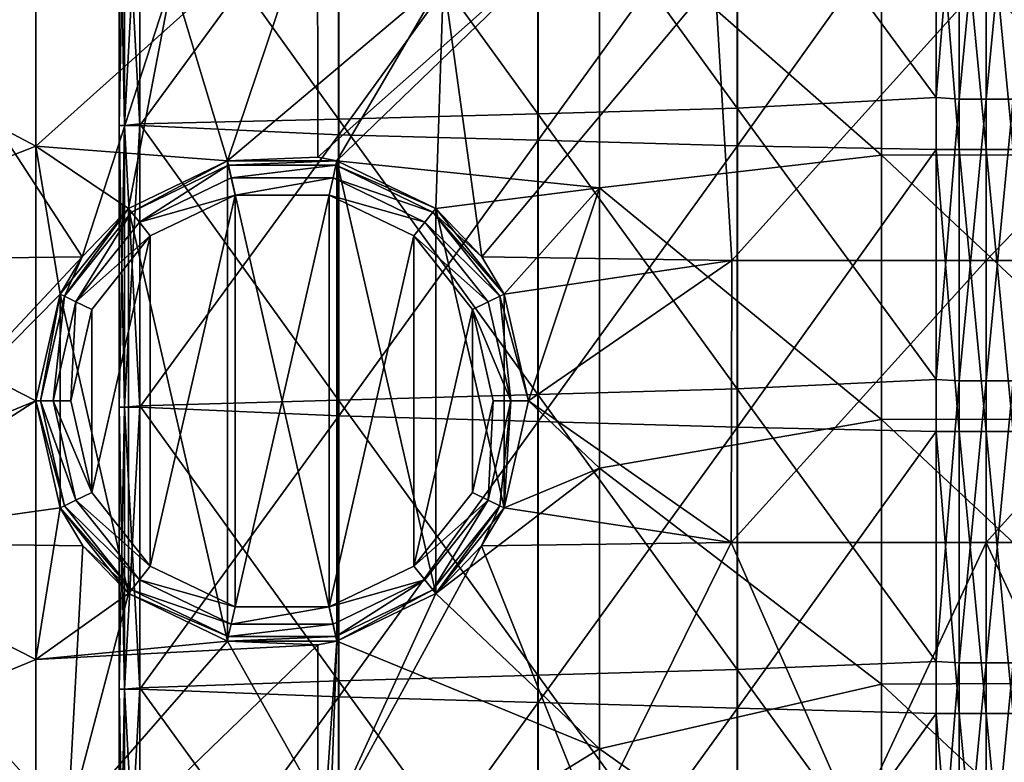
# Model space of a CAD drawing. Units: millimetres. Extents: x -23 to 23, y -407 to 407.
# Drawn here: x -14 to 0, y -354 to -344 of the extents above; entities that cross this region are included whole.
import ezdxf

# ---------------------------------------------------------------- set-up
doc = ezdxf.new("R2010")
doc.units = ezdxf.units.MM
doc.header["$LTSCALE"] = 8.749007
for name, color, linetype in [('10', 7, 'CONTINUOUS'), ('101', 7, 'CONTINUOUS'), ('102', 7, 'CONTINUOUS'), ('103', 7, 'CONTINUOUS'), ('104', 7, 'CONTINUOUS'), ('105', 7, 'CONTINUOUS'), ('11', 7, 'CONTINUOUS'), ('45', 7, 'CONTINUOUS'), ('46', 7, 'CONTINUOUS'), ('47', 7, 'CONTINUOUS'), ('48', 7, 'CONTINUOUS'), ('5', 7, 'CONTINUOUS'), ('6', 7, 'CONTINUOUS')]:
    doc.layers.add(name, color=color, linetype=linetype)

msp = doc.modelspace()

# ---------------------------------------------------------------- linework, layer by layer
at = {"layer": '10', "linetype": 'Continuous'}
for points in [[(-13.5, -349), (-13.153, -350.518), (-13.5, -349, -0.5), (-13.5, -349)], [(-13.5, -349, -0.5), (-13.153, -350.518), (-13.153, -350.518, -0.5), (-13.5, -349, -0.5)], [(-6.847, -350.518), (-6.5, -349), (-6.847, -350.518, -0.5), (-6.847, -350.518)], [(-6.847, -350.518, -0.5), (-6.5, -349), (-6.5, -349, -0.5), (-6.847, -350.518, -0.5)], [(-13.153, -350.518), (-12.182, -351.736), (-13.153, -350.518, -0.5), (-13.153, -350.518)], [(-13.153, -350.518, -0.5), (-12.182, -351.736), (-12.182, -351.736, -0.5), (-13.153, -350.518, -0.5)], [(-7.818, -351.736), (-6.847, -350.518), (-7.818, -351.736, -0.5), (-7.818, -351.736)], [(-7.818, -351.736, -0.5), (-6.847, -350.518), (-6.847, -350.518, -0.5), (-7.818, -351.736, -0.5)], [(-12.182, -351.736), (-10.778, -352.412), (-12.182, -351.736, -0.5), (-12.182, -351.736)], [(-12.182, -351.736, -0.5), (-10.778, -352.412), (-10.778, -352.412, -0.5), (-12.182, -351.736, -0.5)], [(-9.222, -352.412), (-7.818, -351.736), (-9.222, -352.412, -0.5), (-9.222, -352.412)], [(-9.222, -352.412, -0.5), (-7.818, -351.736), (-7.818, -351.736, -0.5), (-9.222, -352.412, -0.5)], [(-10.778, -352.412), (-9.492, -352.463), (-10.778, -352.412, -0.5), (-10.778, -352.412)], [(-9.492, -352.463), (-9.222, -352.412), (-10.778, -352.412, -0.5), (-9.492, -352.463)], [(-10.778, -352.412, -0.5), (-9.222, -352.412), (-9.222, -352.412, -0.5), (-10.778, -352.412, -0.5)]]:
    msp.add_3dface(points, dxfattribs=at)
at = {"layer": '101', "linetype": 'Continuous'}
for points in [[(-0.383, -340.708, -72.966), (-0.707, -344.692, -72.749), (-0.707, -340.688, -72.749), (-0.383, -340.708, -72.966)], [(-0.383, -344.712, -72.966), (-0.707, -344.692, -72.749), (-0.383, -340.708, -72.966), (-0.383, -344.712, -72.966)], [(0, -344.712, -73.042), (-0.383, -344.712, -72.966), (0, -340.708, -73.042), (0, -344.712, -73.042)], [(0, -340.708, -73.042), (-0.383, -344.712, -72.966), (-0.383, -340.708, -72.966), (0, -340.708, -73.042)], [(0.383, -344.712, -72.966), (0, -344.712, -73.042), (0.383, -340.708, -72.966), (0.383, -344.712, -72.966)], [(0.383, -340.708, -72.966), (0, -344.712, -73.042), (0, -340.708, -73.042), (0.383, -340.708, -72.966)], [(-0.383, -344.712, -72.966), (-0.707, -348.696, -72.749), (-0.707, -344.692, -72.749), (-0.383, -344.712, -72.966)], [(-0.383, -348.716, -72.966), (-0.707, -348.696, -72.749), (-0.383, -344.712, -72.966), (-0.383, -348.716, -72.966)], [(0, -348.716, -73.042), (-0.383, -348.716, -72.966), (0, -344.712, -73.042), (0, -348.716, -73.042)], [(0, -344.712, -73.042), (-0.383, -348.716, -72.966), (-0.383, -344.712, -72.966), (0, -344.712, -73.042)], [(0.383, -348.716, -72.966), (0, -348.716, -73.042), (0.383, -344.712, -72.966), (0.383, -348.716, -72.966)], [(0.383, -344.712, -72.966), (0, -348.716, -73.042), (0, -344.712, -73.042), (0.383, -344.712, -72.966)], [(-0.383, -348.716, -72.966), (-0.707, -352.7, -72.749), (-0.707, -348.696, -72.749), (-0.383, -348.716, -72.966)], [(-0.383, -352.72, -72.966), (-0.707, -352.7, -72.749), (-0.383, -348.716, -72.966), (-0.383, -352.72, -72.966)], [(0, -352.72, -73.042), (-0.383, -352.72, -72.966), (0, -348.716, -73.042), (0, -352.72, -73.042)], [(0, -348.716, -73.042), (-0.383, -352.72, -72.966), (-0.383, -348.716, -72.966), (0, -348.716, -73.042)], [(0.383, -352.72, -72.966), (0, -352.72, -73.042), (0.383, -348.716, -72.966), (0.383, -352.72, -72.966)], [(0.383, -348.716, -72.966), (0, -352.72, -73.042), (0, -348.716, -73.042), (0.383, -348.716, -72.966)], [(-0.383, -352.72, -72.966), (-0.707, -356.703, -72.749), (-0.707, -352.7, -72.749), (-0.383, -352.72, -72.966)], [(-0.383, -356.724, -72.966), (-0.707, -356.703, -72.749), (-0.383, -352.72, -72.966), (-0.383, -356.724, -72.966)], [(0, -356.724, -73.042), (-0.383, -356.724, -72.966), (0, -352.72, -73.042), (0, -356.724, -73.042)], [(0, -352.72, -73.042), (-0.383, -356.724, -72.966), (-0.383, -352.72, -72.966), (0, -352.72, -73.042)], [(0.383, -356.724, -72.966), (0, -356.724, -73.042), (0.383, -352.72, -72.966), (0.383, -356.724, -72.966)], [(0.383, -352.72, -72.966), (0, -356.724, -73.042), (0, -352.72, -73.042), (0.383, -352.72, -72.966)]]:
    msp.add_3dface(points, dxfattribs=at)
at = {"layer": '102', "linetype": 'Continuous'}
for points in [[(-0.707, -340.688, -72.749), (-0.707, -344.692, -72.749), (-3.535, -340.853, -69.921), (-0.707, -340.688, -72.749)], [(-6.367, -340.932, -67.089), (-6.367, -344.92, -67.089), (-9.198, -341.011, -64.258), (-6.367, -340.932, -67.089)], [(-3.535, -340.853, -69.921), (-3.535, -344.84, -69.921), (-6.367, -340.932, -67.089), (-3.535, -340.853, -69.921)], [(-6.367, -340.932, -67.089), (-3.535, -344.84, -69.921), (-6.367, -344.92, -67.089), (-6.367, -340.932, -67.089)], [(-3.535, -340.853, -69.921), (-0.707, -344.692, -72.749), (-3.535, -344.84, -69.921), (-3.535, -340.853, -69.921)], [(-9.198, -341.011, -64.258), (-9.198, -344.999, -64.258), (-12.021, -341.063, -61.435), (-9.198, -341.011, -64.258)], [(-12.021, -341.063, -61.435), (-9.198, -344.999, -64.258), (-12.021, -345.066, -61.435), (-12.021, -341.063, -61.435)], [(-9.198, -341.011, -64.258), (-6.367, -344.92, -67.089), (-9.198, -344.999, -64.258), (-9.198, -341.011, -64.258)], [(-0.707, -344.692, -72.749), (-0.707, -348.696, -72.749), (-3.535, -344.84, -69.921), (-0.707, -344.692, -72.749)], [(-3.535, -344.84, -69.921), (-3.535, -348.827, -69.921), (-6.367, -344.92, -67.089), (-3.535, -344.84, -69.921)], [(-3.535, -344.84, -69.921), (-0.707, -348.696, -72.749), (-3.535, -348.827, -69.921), (-3.535, -344.84, -69.921)], [(-9.198, -344.999, -64.258), (-9.198, -348.988, -64.258), (-12.021, -345.066, -61.435), (-9.198, -344.999, -64.258)], [(-6.367, -344.92, -67.089), (-6.367, -348.907, -67.089), (-9.198, -344.999, -64.258), (-6.367, -344.92, -67.089)], [(-9.198, -344.999, -64.258), (-6.367, -348.907, -67.089), (-9.198, -348.988, -64.258), (-9.198, -344.999, -64.258)], [(-6.367, -344.92, -67.089), (-3.535, -348.827, -69.921), (-6.367, -348.907, -67.089), (-6.367, -344.92, -67.089)], [(-12.021, -345.066, -61.435), (-9.198, -348.988, -64.258), (-12.021, -349.07, -61.435), (-12.021, -345.066, -61.435)], [(-0.707, -348.696, -72.749), (-0.707, -352.7, -72.749), (-3.535, -348.827, -69.921), (-0.707, -348.696, -72.749)], [(-6.367, -348.907, -67.089), (-6.367, -352.895, -67.089), (-9.198, -348.988, -64.258), (-6.367, -348.907, -67.089)], [(-3.535, -348.827, -69.921), (-3.535, -352.813, -69.921), (-6.367, -348.907, -67.089), (-3.535, -348.827, -69.921)], [(-6.367, -348.907, -67.089), (-3.535, -352.813, -69.921), (-6.367, -352.895, -67.089), (-6.367, -348.907, -67.089)], [(-3.535, -348.827, -69.921), (-0.707, -352.7, -72.749), (-3.535, -352.813, -69.921), (-3.535, -348.827, -69.921)], [(-9.198, -348.988, -64.258), (-9.198, -352.976, -64.258), (-12.021, -349.07, -61.435), (-9.198, -348.988, -64.258)], [(-12.021, -349.07, -61.435), (-9.198, -352.976, -64.258), (-12.021, -353.074, -61.435), (-12.021, -349.07, -61.435)], [(-9.198, -348.988, -64.258), (-6.367, -352.895, -67.089), (-9.198, -352.976, -64.258), (-9.198, -348.988, -64.258)], [(-0.707, -352.7, -72.749), (-0.707, -356.703, -72.749), (-3.535, -352.813, -69.921), (-0.707, -352.7, -72.749)], [(-3.535, -352.813, -69.921), (-3.535, -356.8, -69.921), (-6.367, -352.895, -67.089), (-3.535, -352.813, -69.921)], [(-3.535, -352.813, -69.921), (-0.707, -356.703, -72.749), (-3.535, -356.8, -69.921), (-3.535, -352.813, -69.921)], [(-9.198, -352.976, -64.258), (-9.198, -356.964, -64.258), (-12.021, -353.074, -61.435), (-9.198, -352.976, -64.258)], [(-6.367, -352.895, -67.089), (-6.367, -356.882, -67.089), (-9.198, -352.976, -64.258), (-6.367, -352.895, -67.089)], [(-9.198, -352.976, -64.258), (-6.367, -356.882, -67.089), (-9.198, -356.964, -64.258), (-9.198, -352.976, -64.258)], [(-6.367, -352.895, -67.089), (-3.535, -356.8, -69.921), (-6.367, -356.882, -67.089), (-6.367, -352.895, -67.089)], [(-12.021, -353.074, -61.435), (-9.198, -356.964, -64.258), (-12.021, -357.078, -61.435), (-12.021, -353.074, -61.435)]]:
    msp.add_3dface(points, dxfattribs=at)
at = {"layer": '103', "linetype": 'Continuous'}
for points in [[(-12.237, -345.086, -61.111), (-12.313, -345.086, -60.728), (-12.237, -341.082, -61.111), (-12.237, -345.086, -61.111)], [(-12.313, -345.086, -60.728), (-12.237, -345.086, -60.345), (-12.313, -341.082, -60.728), (-12.313, -345.086, -60.728)], [(-12.237, -341.082, -61.111), (-12.313, -345.086, -60.728), (-12.313, -341.082, -60.728), (-12.237, -341.082, -61.111)], [(-12.313, -341.082, -60.728), (-12.237, -345.086, -60.345), (-12.237, -341.082, -60.345), (-12.313, -341.082, -60.728)], [(-12.021, -341.063, -61.435), (-12.021, -345.066, -61.435), (-12.237, -345.086, -61.111), (-12.021, -341.063, -61.435)], [(-12.021, -341.063, -61.435), (-12.237, -345.086, -61.111), (-12.237, -341.082, -61.111), (-12.021, -341.063, -61.435)], [(-12.237, -345.086, -60.345), (-12.021, -345.086, -60.021), (-12.237, -341.082, -60.345), (-12.237, -345.086, -60.345)], [(-12.237, -341.082, -60.345), (-12.021, -345.086, -60.021), (-12.021, -341.082, -60.021), (-12.237, -341.082, -60.345)], [(-12.237, -349.09, -61.111), (-12.313, -349.09, -60.728), (-12.237, -345.086, -61.111), (-12.237, -349.09, -61.111)], [(-12.313, -349.09, -60.728), (-12.237, -349.09, -60.345), (-12.313, -345.086, -60.728), (-12.313, -349.09, -60.728)], [(-12.237, -345.086, -61.111), (-12.313, -349.09, -60.728), (-12.313, -345.086, -60.728), (-12.237, -345.086, -61.111)], [(-12.313, -345.086, -60.728), (-12.237, -349.09, -60.345), (-12.237, -345.086, -60.345), (-12.313, -345.086, -60.728)], [(-12.021, -345.066, -61.435), (-12.021, -349.07, -61.435), (-12.237, -349.09, -61.111), (-12.021, -345.066, -61.435)], [(-12.021, -345.066, -61.435), (-12.237, -349.09, -61.111), (-12.237, -345.086, -61.111), (-12.021, -345.066, -61.435)], [(-12.237, -349.09, -60.345), (-12.021, -349.09, -60.021), (-12.237, -345.086, -60.345), (-12.237, -349.09, -60.345)], [(-12.237, -345.086, -60.345), (-12.021, -349.09, -60.021), (-12.021, -345.086, -60.021), (-12.237, -345.086, -60.345)], [(-12.237, -353.094, -61.111), (-12.313, -353.094, -60.728), (-12.237, -349.09, -61.111), (-12.237, -353.094, -61.111)], [(-12.313, -353.094, -60.728), (-12.237, -353.094, -60.345), (-12.313, -349.09, -60.728), (-12.313, -353.094, -60.728)], [(-12.237, -349.09, -61.111), (-12.313, -353.094, -60.728), (-12.313, -349.09, -60.728), (-12.237, -349.09, -61.111)], [(-12.313, -349.09, -60.728), (-12.237, -353.094, -60.345), (-12.237, -349.09, -60.345), (-12.313, -349.09, -60.728)], [(-12.021, -349.07, -61.435), (-12.021, -353.074, -61.435), (-12.237, -353.094, -61.111), (-12.021, -349.07, -61.435)], [(-12.021, -349.07, -61.435), (-12.237, -353.094, -61.111), (-12.237, -349.09, -61.111), (-12.021, -349.07, -61.435)], [(-12.237, -353.094, -60.345), (-12.021, -353.094, -60.021), (-12.237, -349.09, -60.345), (-12.237, -353.094, -60.345)], [(-12.237, -349.09, -60.345), (-12.021, -353.094, -60.021), (-12.021, -349.09, -60.021), (-12.237, -349.09, -60.345)], [(-12.237, -357.098, -61.111), (-12.313, -357.098, -60.728), (-12.237, -353.094, -61.111), (-12.237, -357.098, -61.111)], [(-12.313, -357.098, -60.728), (-12.237, -357.098, -60.345), (-12.313, -353.094, -60.728), (-12.313, -357.098, -60.728)], [(-12.237, -353.094, -61.111), (-12.313, -357.098, -60.728), (-12.313, -353.094, -60.728), (-12.237, -353.094, -61.111)], [(-12.313, -353.094, -60.728), (-12.237, -357.098, -60.345), (-12.237, -353.094, -60.345), (-12.313, -353.094, -60.728)], [(-12.021, -353.074, -61.435), (-12.021, -357.078, -61.435), (-12.237, -357.098, -61.111), (-12.021, -353.074, -61.435)], [(-12.021, -353.074, -61.435), (-12.237, -357.098, -61.111), (-12.237, -353.094, -61.111), (-12.021, -353.074, -61.435)], [(-12.237, -357.098, -60.345), (-12.021, -357.098, -60.021), (-12.237, -353.094, -60.345), (-12.237, -357.098, -60.345)], [(-12.237, -353.094, -60.345), (-12.021, -357.098, -60.021), (-12.021, -353.094, -60.021), (-12.237, -353.094, -60.345)]]:
    msp.add_3dface(points, dxfattribs=at)
at = {"layer": '104', "linetype": 'Continuous'}
for points in [[(-12.021, -341.082, -60.021), (-12.021, -345.086, -60.021), (-9.192, -341.227, -57.193), (-12.021, -341.082, -60.021)], [(-9.192, -341.227, -57.193), (-12.021, -345.086, -60.021), (-9.192, -345.218, -57.193), (-9.192, -341.227, -57.193)], [(-9.192, -341.227, -57.193), (-9.192, -345.218, -57.193), (-6.361, -341.305, -54.361), (-9.192, -341.227, -57.193)], [(-6.361, -341.305, -54.361), (-9.192, -345.218, -57.193), (-6.361, -345.297, -54.361), (-6.361, -341.305, -54.361)], [(-6.361, -341.305, -54.361), (-6.361, -345.297, -54.361), (-3.53, -341.384, -51.53), (-6.361, -341.305, -54.361)], [(-3.53, -341.384, -51.53), (-6.361, -345.297, -54.361), (-3.53, -345.377, -51.53), (-3.53, -341.384, -51.53)], [(-3.53, -341.384, -51.53), (-3.53, -345.377, -51.53), (-0.707, -341.424, -48.707), (-3.53, -341.384, -51.53)], [(-0.707, -341.424, -48.707), (-3.53, -345.377, -51.53), (-0.707, -345.428, -48.707), (-0.707, -341.424, -48.707)], [(-12.021, -345.086, -60.021), (-12.021, -349.09, -60.021), (-9.192, -345.218, -57.193), (-12.021, -345.086, -60.021)], [(-9.192, -345.218, -57.193), (-12.021, -349.09, -60.021), (-9.192, -349.209, -57.193), (-9.192, -345.218, -57.193)], [(-9.192, -345.218, -57.193), (-9.192, -349.209, -57.193), (-6.361, -345.297, -54.361), (-9.192, -345.218, -57.193)], [(-6.361, -345.297, -54.361), (-9.192, -349.209, -57.193), (-6.361, -349.289, -54.361), (-6.361, -345.297, -54.361)], [(-6.361, -345.297, -54.361), (-6.361, -349.289, -54.361), (-3.53, -345.377, -51.53), (-6.361, -345.297, -54.361)], [(-3.53, -345.377, -51.53), (-6.361, -349.289, -54.361), (-3.53, -349.37, -51.53), (-3.53, -345.377, -51.53)], [(-3.53, -345.377, -51.53), (-3.53, -349.37, -51.53), (-0.707, -345.428, -48.707), (-3.53, -345.377, -51.53)], [(-0.707, -345.428, -48.707), (-3.53, -349.37, -51.53), (-0.707, -349.432, -48.707), (-0.707, -345.428, -48.707)], [(-12.021, -349.09, -60.021), (-12.021, -353.094, -60.021), (-9.192, -349.209, -57.193), (-12.021, -349.09, -60.021)], [(-9.192, -349.209, -57.193), (-12.021, -353.094, -60.021), (-9.192, -353.2, -57.193), (-9.192, -349.209, -57.193)], [(-9.192, -349.209, -57.193), (-9.192, -353.2, -57.193), (-6.361, -349.289, -54.361), (-9.192, -349.209, -57.193)], [(-6.361, -349.289, -54.361), (-9.192, -353.2, -57.193), (-6.361, -353.281, -54.361), (-6.361, -349.289, -54.361)], [(-6.361, -349.289, -54.361), (-6.361, -353.281, -54.361), (-3.53, -349.37, -51.53), (-6.361, -349.289, -54.361)], [(-3.53, -349.37, -51.53), (-6.361, -353.281, -54.361), (-3.53, -353.362, -51.53), (-3.53, -349.37, -51.53)], [(-3.53, -349.37, -51.53), (-3.53, -353.362, -51.53), (-0.707, -349.432, -48.707), (-3.53, -349.37, -51.53)], [(-0.707, -349.432, -48.707), (-3.53, -353.362, -51.53), (-0.707, -353.436, -48.707), (-0.707, -349.432, -48.707)], [(-12.021, -353.094, -60.021), (-12.021, -357.098, -60.021), (-9.192, -353.2, -57.193), (-12.021, -353.094, -60.021)], [(-9.192, -353.2, -57.193), (-12.021, -357.098, -60.021), (-9.192, -357.19, -57.193), (-9.192, -353.2, -57.193)], [(-9.192, -353.2, -57.193), (-9.192, -357.19, -57.193), (-6.361, -353.281, -54.361), (-9.192, -353.2, -57.193)], [(-6.361, -353.281, -54.361), (-9.192, -357.19, -57.193), (-6.361, -357.273, -54.361), (-6.361, -353.281, -54.361)], [(-6.361, -353.281, -54.361), (-6.361, -357.273, -54.361), (-3.53, -353.362, -51.53), (-6.361, -353.281, -54.361)], [(-3.53, -353.362, -51.53), (-6.361, -357.273, -54.361), (-3.53, -357.355, -51.53), (-3.53, -353.362, -51.53)], [(-3.53, -353.362, -51.53), (-3.53, -357.355, -51.53), (-0.707, -353.436, -48.707), (-3.53, -353.362, -51.53)], [(-0.707, -353.436, -48.707), (-3.53, -357.355, -51.53), (-0.707, -357.44, -48.707), (-0.707, -353.436, -48.707)]]:
    msp.add_3dface(points, dxfattribs=at)
at = {"layer": '105', "linetype": 'Continuous'}
for points in [[(-0.707, -341.424, -48.707), (-0.707, -345.428, -48.707), (-0.383, -345.428, -48.49), (-0.707, -341.424, -48.707)], [(-0.707, -341.424, -48.707), (-0.383, -345.428, -48.49), (-0.383, -341.424, -48.49), (-0.707, -341.424, -48.707)], [(-0.383, -345.428, -48.49), (0, -345.428, -48.414), (-0.383, -341.424, -48.49), (-0.383, -345.428, -48.49)], [(-0.383, -341.424, -48.49), (0, -345.428, -48.414), (0, -341.424, -48.414), (-0.383, -341.424, -48.49)], [(0, -345.428, -48.414), (0.383, -345.428, -48.49), (0, -341.424, -48.414), (0, -345.428, -48.414)], [(0, -341.424, -48.414), (0.383, -345.428, -48.49), (0.383, -341.424, -48.49), (0, -341.424, -48.414)], [(-0.707, -345.428, -48.707), (-0.707, -349.432, -48.707), (-0.383, -349.432, -48.49), (-0.707, -345.428, -48.707)], [(-0.707, -345.428, -48.707), (-0.383, -349.432, -48.49), (-0.383, -345.428, -48.49), (-0.707, -345.428, -48.707)], [(-0.383, -349.432, -48.49), (0, -349.432, -48.414), (-0.383, -345.428, -48.49), (-0.383, -349.432, -48.49)], [(-0.383, -345.428, -48.49), (0, -349.432, -48.414), (0, -345.428, -48.414), (-0.383, -345.428, -48.49)], [(0, -349.432, -48.414), (0.383, -349.432, -48.49), (0, -345.428, -48.414), (0, -349.432, -48.414)], [(0, -345.428, -48.414), (0.383, -349.432, -48.49), (0.383, -345.428, -48.49), (0, -345.428, -48.414)], [(-0.707, -349.432, -48.707), (-0.707, -353.436, -48.707), (-0.383, -353.436, -48.49), (-0.707, -349.432, -48.707)], [(-0.707, -349.432, -48.707), (-0.383, -353.436, -48.49), (-0.383, -349.432, -48.49), (-0.707, -349.432, -48.707)], [(-0.383, -353.436, -48.49), (0, -353.436, -48.414), (-0.383, -349.432, -48.49), (-0.383, -353.436, -48.49)], [(-0.383, -349.432, -48.49), (0, -353.436, -48.414), (0, -349.432, -48.414), (-0.383, -349.432, -48.49)], [(0, -353.436, -48.414), (0.383, -353.436, -48.49), (0, -349.432, -48.414), (0, -353.436, -48.414)], [(0, -349.432, -48.414), (0.383, -353.436, -48.49), (0.383, -349.432, -48.49), (0, -349.432, -48.414)], [(-0.707, -353.436, -48.707), (-0.707, -357.44, -48.707), (-0.383, -357.44, -48.49), (-0.707, -353.436, -48.707)], [(-0.707, -353.436, -48.707), (-0.383, -357.44, -48.49), (-0.383, -353.436, -48.49), (-0.707, -353.436, -48.707)], [(-0.383, -357.44, -48.49), (0, -357.44, -48.414), (-0.383, -353.436, -48.49), (-0.383, -357.44, -48.49)], [(-0.383, -353.436, -48.49), (0, -357.44, -48.414), (0, -353.436, -48.414), (-0.383, -353.436, -48.49)], [(0, -357.44, -48.414), (0.383, -357.44, -48.49), (0, -353.436, -48.414), (0, -357.44, -48.414)], [(0, -353.436, -48.414), (0.383, -357.44, -48.49), (0.383, -353.436, -48.49), (0, -353.436, -48.414)]]:
    msp.add_3dface(points, dxfattribs=at)
at = {"layer": '11', "linetype": 'Continuous'}
for points in [[(-10.778, -345.588), (-12.182, -346.264), (-10.778, -345.588, -0.5), (-10.778, -345.588)], [(-10.778, -345.588, -0.5), (-12.182, -346.264), (-12.182, -346.264, -0.5), (-10.778, -345.588, -0.5)], [(-9.492, -345.537), (-10.778, -345.588), (-9.222, -345.588, -0.5), (-9.492, -345.537)], [(-9.222, -345.588, -0.5), (-10.778, -345.588), (-10.778, -345.588, -0.5), (-9.222, -345.588, -0.5)], [(-9.222, -345.588), (-9.492, -345.537), (-9.222, -345.588, -0.5), (-9.222, -345.588)], [(-7.818, -346.264), (-9.222, -345.588), (-7.818, -346.264, -0.5), (-7.818, -346.264)], [(-7.818, -346.264, -0.5), (-9.222, -345.588), (-9.222, -345.588, -0.5), (-7.818, -346.264, -0.5)], [(-12.182, -346.264), (-13.153, -347.482), (-12.182, -346.264, -0.5), (-12.182, -346.264)], [(-12.182, -346.264, -0.5), (-13.153, -347.482), (-13.153, -347.482, -0.5), (-12.182, -346.264, -0.5)], [(-6.847, -347.482), (-7.818, -346.264), (-6.847, -347.482, -0.5), (-6.847, -347.482)], [(-6.847, -347.482, -0.5), (-7.818, -346.264), (-7.818, -346.264, -0.5), (-6.847, -347.482, -0.5)], [(-13.5, -349), (-13.5, -349, -0.5), (-13.153, -347.482, -0.5), (-13.5, -349)], [(-13.153, -347.482), (-13.5, -349), (-13.153, -347.482, -0.5), (-13.153, -347.482)], [(-6.5, -349), (-6.847, -347.482), (-6.5, -349, -0.5), (-6.5, -349)], [(-6.5, -349, -0.5), (-6.847, -347.482), (-6.847, -347.482, -0.5), (-6.5, -349, -0.5)]]:
    msp.add_3dface(points, dxfattribs=at)
at = {"layer": '45', "linetype": 'Continuous'}
for points in [[(-10.668, -351.924, -11.5), (-11.872, -351.344, -11.5), (-10.668, -346.076, -11.5), (-10.668, -351.924, -11.5)], [(-10.668, -346.076, -11.5), (-11.872, -351.344, -11.5), (-11.872, -346.656, -11.5), (-10.668, -346.076, -11.5)], [(-9.332, -351.924, -11.5), (-10.668, -351.924, -11.5), (-9.332, -346.076, -11.5), (-9.332, -351.924, -11.5)], [(-9.332, -346.076, -11.5), (-10.668, -351.924, -11.5), (-10.668, -346.076, -11.5), (-9.332, -346.076, -11.5)], [(-8.128, -346.656, -11.5), (-9.332, -351.924, -11.5), (-9.332, -346.076, -11.5), (-8.128, -346.656, -11.5)], [(-11.872, -351.344, -11.5), (-12.704, -350.299, -11.5), (-11.872, -346.656, -11.5), (-11.872, -351.344, -11.5)], [(-11.872, -346.656, -11.5), (-12.704, -350.299, -11.5), (-12.704, -347.701, -11.5), (-11.872, -346.656, -11.5)], [(-8.128, -351.344, -11.5), (-9.332, -351.924, -11.5), (-8.128, -346.656, -11.5), (-8.128, -351.344, -11.5)], [(-7.296, -347.701, -11.5), (-8.128, -351.344, -11.5), (-8.128, -346.656, -11.5), (-7.296, -347.701, -11.5)], [(-12.704, -350.299, -11.5), (-13, -349, -11.5), (-12.704, -347.701, -11.5), (-12.704, -350.299, -11.5)], [(-7.296, -350.299, -11.5), (-8.128, -351.344, -11.5), (-7.296, -347.701, -11.5), (-7.296, -350.299, -11.5)], [(-7, -349, -11.5), (-7.296, -350.299, -11.5), (-7.296, -347.701, -11.5), (-7, -349, -11.5)]]:
    msp.add_3dface(points, dxfattribs=at)
at = {"layer": '46', "linetype": 'Continuous'}
for points in [[(-10.778, -352.412, -0.5), (-10.778, -345.588, -0.5), (-12.182, -346.264, -0.5), (-10.778, -352.412, -0.5)], [(-10.778, -352.412, -0.5), (-9.222, -352.412, -0.5), (-10.778, -345.588, -0.5), (-10.778, -352.412, -0.5)], [(-9.222, -352.412, -0.5), (-9.222, -345.588, -0.5), (-10.778, -345.588, -0.5), (-9.222, -352.412, -0.5)], [(-9.222, -352.412, -0.5), (-7.818, -351.736, -0.5), (-9.222, -345.588, -0.5), (-9.222, -352.412, -0.5)], [(-7.818, -351.736, -0.5), (-7.818, -346.264, -0.5), (-9.222, -345.588, -0.5), (-7.818, -351.736, -0.5)], [(-12.182, -351.736, -0.5), (-12.182, -346.264, -0.5), (-13.153, -347.482, -0.5), (-12.182, -351.736, -0.5)], [(-12.182, -351.736, -0.5), (-10.778, -352.412, -0.5), (-12.182, -346.264, -0.5), (-12.182, -351.736, -0.5)], [(-7.818, -351.736, -0.5), (-6.847, -350.518, -0.5), (-7.818, -346.264, -0.5), (-7.818, -351.736, -0.5)], [(-6.847, -350.518, -0.5), (-6.847, -347.482, -0.5), (-7.818, -346.264, -0.5), (-6.847, -350.518, -0.5)], [(-13.5, -349, -0.5), (-13.153, -350.518, -0.5), (-13.153, -347.482, -0.5), (-13.5, -349, -0.5)], [(-13.153, -350.518, -0.5), (-12.182, -351.736, -0.5), (-13.153, -347.482, -0.5), (-13.153, -350.518, -0.5)], [(-6.847, -350.518, -0.5), (-6.5, -349, -0.5), (-6.847, -347.482, -0.5), (-6.847, -350.518, -0.5)]]:
    msp.add_3dface(points, dxfattribs=at)
at = {"layer": '47', "linetype": 'Continuous'}
for points in [[(-12.182, -346.264, -12), (-10.778, -345.588, -12), (-12.14, -346.316, -11.75), (-12.182, -346.264, -12)], [(-12.14, -346.316, -11.75), (-10.778, -345.588, -12), (-10.764, -345.653, -11.75), (-12.14, -346.316, -11.75)], [(-10.778, -345.588, -12), (-9.222, -345.588, -12), (-10.764, -345.653, -11.75), (-10.778, -345.588, -12)], [(-10.764, -345.653, -11.75), (-9.222, -345.588, -12), (-9.236, -345.653, -11.75), (-10.764, -345.653, -11.75)], [(-9.222, -345.588, -12), (-7.818, -346.264, -12), (-9.236, -345.653, -11.75), (-9.222, -345.588, -12)], [(-12.14, -346.316, -11.75), (-10.764, -345.653, -11.75), (-12.026, -346.459, -11.567), (-12.14, -346.316, -11.75)], [(-12.026, -346.459, -11.567), (-10.764, -345.653, -11.75), (-10.723, -345.832, -11.567), (-12.026, -346.459, -11.567)], [(-10.764, -345.653, -11.75), (-9.236, -345.653, -11.75), (-10.723, -345.832, -11.567), (-10.764, -345.653, -11.75)], [(-10.723, -345.832, -11.567), (-9.236, -345.653, -11.75), (-9.277, -345.832, -11.567), (-10.723, -345.832, -11.567)], [(-9.236, -345.653, -11.75), (-7.86, -346.316, -11.75), (-9.277, -345.832, -11.567), (-9.236, -345.653, -11.75)], [(-9.236, -345.653, -11.75), (-7.818, -346.264, -12), (-7.86, -346.316, -11.75), (-9.236, -345.653, -11.75)], [(-10.668, -346.076, -11.5), (-12.026, -346.459, -11.567), (-10.723, -345.832, -11.567), (-10.668, -346.076, -11.5)], [(-10.668, -346.076, -11.5), (-10.723, -345.832, -11.567), (-9.277, -345.832, -11.567), (-10.668, -346.076, -11.5)], [(-9.332, -346.076, -11.5), (-10.668, -346.076, -11.5), (-9.277, -345.832, -11.567), (-9.332, -346.076, -11.5)], [(-9.332, -346.076, -11.5), (-9.277, -345.832, -11.567), (-7.974, -346.459, -11.567), (-9.332, -346.076, -11.5)], [(-9.277, -345.832, -11.567), (-7.86, -346.316, -11.75), (-7.974, -346.459, -11.567), (-9.277, -345.832, -11.567)], [(-10.668, -346.076, -11.5), (-11.872, -346.656, -11.5), (-12.026, -346.459, -11.567), (-10.668, -346.076, -11.5)], [(-8.128, -346.656, -11.5), (-9.332, -346.076, -11.5), (-7.974, -346.459, -11.567), (-8.128, -346.656, -11.5)], [(-12.839, -346.953, -12), (-12.182, -346.264, -12), (-13.093, -347.51, -11.75), (-12.839, -346.953, -12)], [(-13.093, -347.51, -11.75), (-12.182, -346.264, -12), (-12.14, -346.316, -11.75), (-13.093, -347.51, -11.75)], [(-7.818, -346.264, -12), (-7.161, -346.953, -12), (-7.86, -346.316, -11.75), (-7.818, -346.264, -12)], [(-13.093, -347.51, -11.75), (-12.14, -346.316, -11.75), (-12.928, -347.59, -11.567), (-13.093, -347.51, -11.75)], [(-12.928, -347.59, -11.567), (-12.14, -346.316, -11.75), (-12.026, -346.459, -11.567), (-12.928, -347.59, -11.567)], [(-7.86, -346.316, -11.75), (-6.907, -347.51, -11.75), (-7.974, -346.459, -11.567), (-7.86, -346.316, -11.75)], [(-7.161, -346.953, -12), (-6.847, -347.482, -12), (-7.86, -346.316, -11.75), (-7.161, -346.953, -12)], [(-7.86, -346.316, -11.75), (-6.847, -347.482, -12), (-6.907, -347.51, -11.75), (-7.86, -346.316, -11.75)], [(-11.872, -346.656, -11.5), (-12.928, -347.59, -11.567), (-12.026, -346.459, -11.567), (-11.872, -346.656, -11.5)], [(-8.128, -346.656, -11.5), (-7.974, -346.459, -11.567), (-7.072, -347.59, -11.567), (-8.128, -346.656, -11.5)], [(-7.974, -346.459, -11.567), (-6.907, -347.51, -11.75), (-7.072, -347.59, -11.567), (-7.974, -346.459, -11.567)], [(-11.872, -346.656, -11.5), (-12.704, -347.701, -11.5), (-12.928, -347.59, -11.567), (-11.872, -346.656, -11.5)], [(-7.296, -347.701, -11.5), (-8.128, -346.656, -11.5), (-7.072, -347.59, -11.567), (-7.296, -347.701, -11.5)], [(-13.153, -347.482, -12), (-12.839, -346.953, -12), (-13.093, -347.51, -11.75), (-13.153, -347.482, -12)], [(-13.5, -349, -12), (-13.153, -347.482, -12), (-13.433, -349, -11.75), (-13.5, -349, -12)], [(-13.433, -349, -11.75), (-13.153, -347.482, -12), (-13.093, -347.51, -11.75), (-13.433, -349, -11.75)], [(-13.433, -349, -11.75), (-13.093, -347.51, -11.75), (-13.25, -349, -11.567), (-13.433, -349, -11.75)], [(-13.25, -349, -11.567), (-13.093, -347.51, -11.75), (-12.928, -347.59, -11.567), (-13.25, -349, -11.567)], [(-6.907, -347.51, -11.75), (-6.75, -349, -11.567), (-7.072, -347.59, -11.567), (-6.907, -347.51, -11.75)], [(-6.847, -347.482, -12), (-6.5, -349, -12), (-6.907, -347.51, -11.75), (-6.847, -347.482, -12)], [(-6.907, -347.51, -11.75), (-6.5, -349, -12), (-6.75, -349, -11.567), (-6.907, -347.51, -11.75)], [(-13, -349, -11.5), (-13.25, -349, -11.567), (-12.928, -347.59, -11.567), (-13, -349, -11.5)], [(-12.704, -347.701, -11.5), (-13, -349, -11.5), (-12.928, -347.59, -11.567), (-12.704, -347.701, -11.5)], [(-7.296, -347.701, -11.5), (-7.072, -347.59, -11.567), (-6.75, -349, -11.567), (-7.296, -347.701, -11.5)], [(-7, -349, -11.5), (-7.296, -347.701, -11.5), (-6.75, -349, -11.567), (-7, -349, -11.5)]]:
    msp.add_3dface(points, dxfattribs=at)
at = {"layer": '48', "linetype": 'Continuous'}
for points in [[(-13.153, -350.518, -12), (-13.5, -349, -12), (-13.093, -350.49, -11.75), (-13.153, -350.518, -12)], [(-13.5, -349, -12), (-13.433, -349, -11.75), (-13.093, -350.49, -11.75), (-13.5, -349, -12)], [(-13.093, -350.49, -11.75), (-13.433, -349, -11.75), (-12.928, -350.41, -11.567), (-13.093, -350.49, -11.75)], [(-13.433, -349, -11.75), (-13.25, -349, -11.567), (-12.928, -350.41, -11.567), (-13.433, -349, -11.75)], [(-13, -349, -11.5), (-12.704, -350.299, -11.5), (-13.25, -349, -11.567), (-13, -349, -11.5)], [(-13.25, -349, -11.567), (-12.704, -350.299, -11.5), (-12.928, -350.41, -11.567), (-13.25, -349, -11.567)], [(-7.296, -350.299, -11.5), (-7, -349, -11.5), (-7.072, -350.41, -11.567), (-7.296, -350.299, -11.5)], [(-7, -349, -11.5), (-6.75, -349, -11.567), (-7.072, -350.41, -11.567), (-7, -349, -11.5)], [(-6.75, -349, -11.567), (-6.907, -350.49, -11.75), (-7.072, -350.41, -11.567), (-6.75, -349, -11.567)], [(-6.75, -349, -11.567), (-6.847, -350.518, -12), (-6.907, -350.49, -11.75), (-6.75, -349, -11.567)], [(-6.5, -349, -12), (-6.847, -350.518, -12), (-6.75, -349, -11.567), (-6.5, -349, -12)], [(-12.704, -350.299, -11.5), (-11.872, -351.344, -11.5), (-12.928, -350.41, -11.567), (-12.704, -350.299, -11.5)], [(-8.128, -351.344, -11.5), (-7.296, -350.299, -11.5), (-7.072, -350.41, -11.567), (-8.128, -351.344, -11.5)], [(-12.14, -351.684, -11.75), (-13.153, -350.518, -12), (-13.093, -350.49, -11.75), (-12.14, -351.684, -11.75)], [(-12.026, -351.541, -11.567), (-13.093, -350.49, -11.75), (-12.928, -350.41, -11.567), (-12.026, -351.541, -11.567)], [(-12.14, -351.684, -11.75), (-13.093, -350.49, -11.75), (-12.026, -351.541, -11.567), (-12.14, -351.684, -11.75)], [(-11.872, -351.344, -11.5), (-12.026, -351.541, -11.567), (-12.928, -350.41, -11.567), (-11.872, -351.344, -11.5)], [(-8.128, -351.344, -11.5), (-7.072, -350.41, -11.567), (-7.974, -351.541, -11.567), (-8.128, -351.344, -11.5)], [(-7.072, -350.41, -11.567), (-7.86, -351.684, -11.75), (-7.974, -351.541, -11.567), (-7.072, -350.41, -11.567)], [(-6.907, -350.49, -11.75), (-7.86, -351.684, -11.75), (-7.072, -350.41, -11.567), (-6.907, -350.49, -11.75)], [(-6.907, -350.49, -11.75), (-7.818, -351.736, -12), (-7.86, -351.684, -11.75), (-6.907, -350.49, -11.75)], [(-7.17, -351.059, -12), (-7.818, -351.736, -12), (-6.907, -350.49, -11.75), (-7.17, -351.059, -12)], [(-6.847, -350.518, -12), (-7.17, -351.059, -12), (-6.907, -350.49, -11.75), (-6.847, -350.518, -12)], [(-12.83, -351.059, -12), (-13.153, -350.518, -12), (-12.14, -351.684, -11.75), (-12.83, -351.059, -12)], [(-12.182, -351.736, -12), (-12.83, -351.059, -12), (-12.14, -351.684, -11.75), (-12.182, -351.736, -12)], [(-11.872, -351.344, -11.5), (-10.668, -351.924, -11.5), (-12.026, -351.541, -11.567), (-11.872, -351.344, -11.5)], [(-9.332, -351.924, -11.5), (-8.128, -351.344, -11.5), (-7.974, -351.541, -11.567), (-9.332, -351.924, -11.5)], [(-10.723, -352.168, -11.567), (-12.14, -351.684, -11.75), (-12.026, -351.541, -11.567), (-10.723, -352.168, -11.567)], [(-10.668, -351.924, -11.5), (-10.723, -352.168, -11.567), (-12.026, -351.541, -11.567), (-10.668, -351.924, -11.5)], [(-9.332, -351.924, -11.5), (-7.974, -351.541, -11.567), (-9.277, -352.168, -11.567), (-9.332, -351.924, -11.5)], [(-7.974, -351.541, -11.567), (-9.236, -352.347, -11.75), (-9.277, -352.168, -11.567), (-7.974, -351.541, -11.567)], [(-7.86, -351.684, -11.75), (-9.236, -352.347, -11.75), (-7.974, -351.541, -11.567), (-7.86, -351.684, -11.75)], [(-10.764, -352.347, -11.75), (-12.182, -351.736, -12), (-12.14, -351.684, -11.75), (-10.764, -352.347, -11.75)], [(-10.778, -352.412, -12), (-12.182, -351.736, -12), (-10.764, -352.347, -11.75), (-10.778, -352.412, -12)], [(-10.764, -352.347, -11.75), (-12.14, -351.684, -11.75), (-10.723, -352.168, -11.567), (-10.764, -352.347, -11.75)], [(-7.86, -351.684, -11.75), (-9.222, -352.412, -12), (-9.236, -352.347, -11.75), (-7.86, -351.684, -11.75)], [(-7.818, -351.736, -12), (-9.222, -352.412, -12), (-7.86, -351.684, -11.75), (-7.818, -351.736, -12)], [(-10.668, -351.924, -11.5), (-9.332, -351.924, -11.5), (-10.723, -352.168, -11.567), (-10.668, -351.924, -11.5)], [(-9.332, -351.924, -11.5), (-9.277, -352.168, -11.567), (-10.723, -352.168, -11.567), (-9.332, -351.924, -11.5)], [(-9.236, -352.347, -11.75), (-10.764, -352.347, -11.75), (-9.277, -352.168, -11.567), (-9.236, -352.347, -11.75)], [(-9.277, -352.168, -11.567), (-10.764, -352.347, -11.75), (-10.723, -352.168, -11.567), (-9.277, -352.168, -11.567)], [(-9.222, -352.412, -12), (-10.778, -352.412, -12), (-9.236, -352.347, -11.75), (-9.222, -352.412, -12)], [(-9.236, -352.347, -11.75), (-10.778, -352.412, -12), (-10.764, -352.347, -11.75), (-9.236, -352.347, -11.75)]]:
    msp.add_3dface(points, dxfattribs=at)
at = {"layer": '5', "linetype": 'Continuous'}
for points in [[(-13.499, -341.77), (-17.503, -343.26), (-13.499, -345.383), (-13.499, -341.77)], [(-13.499, -341.77), (-13.499, -345.383), (-9.495, -341.794), (-13.499, -341.77)], [(-9.495, -341.794), (-13.499, -345.383), (-10.778, -345.588), (-9.495, -341.794)], [(-9.492, -345.537), (-9.495, -341.794), (-10.778, -345.588), (-9.492, -345.537)], [(-9.495, -341.794), (-9.492, -345.537), (-5.491, -341.985), (-9.495, -341.794)], [(-5.491, -341.985), (-1.487, -345.51), (-1.487, -341.755), (-5.491, -341.985)], [(2.517, -345.502), (2.517, -341.751), (-1.487, -341.755), (2.517, -345.502)], [(-1.487, -345.51), (2.517, -345.502), (-1.487, -341.755), (-1.487, -345.51)], [(-9.492, -345.537), (-9.222, -345.588), (-5.491, -341.985), (-9.492, -345.537)], [(-5.491, -341.985), (-9.222, -345.588), (-5.491, -345.971), (-5.491, -341.985)], [(-5.491, -341.985), (-5.491, -345.971), (-1.487, -345.51), (-5.491, -341.985)], [(-17.503, -343.26), (-17.503, -346.947), (-13.499, -345.383), (-17.503, -343.26)], [(-13.499, -345.383), (-17.503, -346.947), (-13.5, -349), (-13.499, -345.383)], [(-13.499, -345.383), (-13.5, -349), (-13.153, -347.482), (-13.499, -345.383)], [(-10.778, -345.588), (-13.499, -345.383), (-12.182, -346.264), (-10.778, -345.588)], [(-12.182, -346.264), (-13.499, -345.383), (-13.153, -347.482), (-12.182, -346.264)], [(-9.222, -345.588), (-7.818, -346.264), (-5.491, -345.971), (-9.222, -345.588)], [(-5.491, -345.971), (-1.487, -349.265), (-1.487, -345.51), (-5.491, -345.971)], [(2.517, -349.253), (2.517, -345.502), (-1.487, -345.51), (2.517, -349.253)], [(-1.487, -349.265), (2.517, -349.253), (-1.487, -345.51), (-1.487, -349.265)], [(-7.818, -346.264), (-6.847, -347.482), (-5.491, -345.971), (-7.818, -346.264)], [(-6.847, -347.482), (-6.5, -349), (-5.491, -345.971), (-6.847, -347.482)], [(-5.491, -345.971), (-6.5, -349), (-5.491, -349.956), (-5.491, -345.971)], [(-5.491, -345.971), (-5.491, -349.956), (-1.487, -349.265), (-5.491, -345.971)], [(-17.503, -346.947), (-17.503, -350.634), (-13.5, -349), (-17.503, -346.947)], [(-13.499, -352.669), (-13.5, -349), (-17.503, -350.634), (-13.499, -352.669)], [(-13.5, -349), (-13.499, -352.669), (-13.153, -350.518), (-13.5, -349)], [(-6.5, -349), (-6.847, -350.518), (-5.491, -349.956), (-6.5, -349)], [(-5.491, -349.956), (-1.487, -353.02), (-1.487, -349.265), (-5.491, -349.956)], [(2.517, -353.004), (2.517, -349.253), (-1.487, -349.265), (2.517, -353.004)], [(-1.487, -353.02), (2.517, -353.004), (-1.487, -349.265), (-1.487, -353.02)], [(-6.847, -350.518), (-7.818, -351.736), (-5.491, -349.956), (-6.847, -350.518)], [(-5.491, -349.956), (-7.818, -351.736), (-5.491, -353.941), (-5.491, -349.956)], [(-5.491, -349.956), (-5.491, -353.941), (-1.487, -353.02), (-5.491, -349.956)], [(-13.153, -350.518), (-13.499, -352.669), (-12.182, -351.736), (-13.153, -350.518)], [(-17.503, -354.322), (-13.499, -352.669), (-17.503, -350.634), (-17.503, -354.322)], [(-12.182, -351.736), (-13.499, -352.669), (-10.778, -352.412), (-12.182, -351.736)], [(-7.818, -351.736), (-9.222, -352.412), (-5.491, -353.941), (-7.818, -351.736)], [(-10.778, -352.412), (-13.499, -352.669), (-9.492, -352.463), (-10.778, -352.412)], [(-9.492, -352.463), (-9.495, -356.402), (-9.222, -352.412), (-9.492, -352.463)], [(-9.222, -352.412), (-9.495, -356.402), (-5.491, -353.941), (-9.222, -352.412)], [(-13.499, -352.669), (-13.499, -356.333), (-9.492, -352.463), (-13.499, -352.669)], [(-9.492, -352.463), (-13.499, -356.333), (-9.495, -356.402), (-9.492, -352.463)], [(-13.499, -356.333), (-13.499, -352.669), (-17.503, -354.322), (-13.499, -356.333)], [(2.517, -356.755), (2.517, -353.004), (-1.487, -353.02), (2.517, -356.755)], [(-5.491, -353.941), (-1.487, -356.775), (-1.487, -353.02), (-5.491, -353.941)], [(-1.487, -356.775), (2.517, -356.755), (-1.487, -353.02), (-1.487, -356.775)], [(-5.491, -353.941), (-9.495, -356.402), (-5.491, -357.927), (-5.491, -353.941)], [(-5.491, -353.941), (-5.491, -357.927), (-1.487, -356.775), (-5.491, -353.941)]]:
    msp.add_3dface(points, dxfattribs=at)
at = {"layer": '6', "linetype": 'Continuous'}
for points in [[(-16.636, -347.002, -12), (-15.411, -343, -12), (-12.839, -346.953, -12), (-16.636, -347.002, -12)], [(-15.411, -343, -12), (-11.558, -343, -12), (-12.839, -346.953, -12), (-15.411, -343, -12)], [(-12.839, -346.953, -12), (-11.558, -343, -12), (-12.182, -346.264, -12), (-12.839, -346.953, -12)], [(-12.182, -346.264, -12), (-11.558, -343, -12), (-10.778, -345.588, -12), (-12.182, -346.264, -12)], [(-11.558, -343, -12), (-7.706, -343, -12), (-10.778, -345.588, -12), (-11.558, -343, -12)], [(-10.778, -345.588, -12), (-7.706, -343, -12), (-9.222, -345.588, -12), (-10.778, -345.588, -12)], [(-9.222, -345.588, -12), (-7.706, -343, -12), (-7.818, -346.264, -12), (-9.222, -345.588, -12)], [(-7.818, -346.264, -12), (-7.706, -343, -12), (-7.161, -346.953, -12), (-7.818, -346.264, -12)], [(-7.706, -343, -12), (-3.853, -343, -12), (-7.161, -346.953, -12), (-7.706, -343, -12)], [(-7.161, -346.953, -12), (-3.853, -343, -12), (-3.614, -347.004, -12), (-7.161, -346.953, -12)], [(-3.853, -343, -12), (0, -343, -12), (-3.614, -347.004, -12), (-3.853, -343, -12)], [(-3.614, -347.004, -12), (0, -343, -12), (0, -347.004, -12), (-3.614, -347.004, -12)], [(0, -343, -12), (3.853, -343, -12), (0, -347.004, -12), (0, -343, -12)], [(0, -347.004, -12), (3.853, -343, -12), (3.614, -347.004, -12), (0, -347.004, -12)], [(-16.636, -347.002, -12), (-12.839, -346.953, -12), (-16.631, -351.004, -12), (-16.636, -347.002, -12)], [(-16.631, -351.004, -12), (-12.839, -346.953, -12), (-13.153, -347.482, -12), (-16.631, -351.004, -12)], [(-7.161, -346.953, -12), (-3.614, -347.004, -12), (-6.847, -347.482, -12), (-7.161, -346.953, -12)], [(-6.847, -347.482, -12), (-3.614, -347.004, -12), (-6.5, -349, -12), (-6.847, -347.482, -12)], [(-3.614, -347.004, -12), (-3.619, -351.008, -12), (-6.5, -349, -12), (-3.614, -347.004, -12)], [(-3.614, -347.004, -12), (0, -347.004, -12), (-3.619, -351.008, -12), (-3.614, -347.004, -12)], [(0, -347.004, -12), (0, -351.008, -12), (-3.619, -351.008, -12), (0, -347.004, -12)], [(0, -347.004, -12), (3.614, -347.004, -12), (0, -351.008, -12), (0, -347.004, -12)], [(3.614, -347.004, -12), (3.619, -351.008, -12), (0, -351.008, -12), (3.614, -347.004, -12)], [(-13.5, -349, -12), (-16.631, -351.004, -12), (-13.153, -347.482, -12), (-13.5, -349, -12)], [(-13.153, -350.518, -12), (-16.631, -351.004, -12), (-13.5, -349, -12), (-13.153, -350.518, -12)], [(-3.619, -351.008, -12), (-6.847, -350.518, -12), (-6.5, -349, -12), (-3.619, -351.008, -12)], [(-12.83, -351.059, -12), (-16.631, -351.004, -12), (-13.153, -350.518, -12), (-12.83, -351.059, -12)], [(-3.619, -351.008, -12), (-7.17, -351.059, -12), (-6.847, -350.518, -12), (-3.619, -351.008, -12)], [(-16.773, -355.005, -12), (-16.631, -351.004, -12), (-13.045, -355.005, -12), (-16.773, -355.005, -12)], [(-16.631, -351.004, -12), (-12.83, -351.059, -12), (-13.045, -355.005, -12), (-16.631, -351.004, -12)], [(-7.17, -351.059, -12), (-3.619, -351.008, -12), (-5.591, -355.007, -12), (-7.17, -351.059, -12)], [(-5.591, -355.007, -12), (-3.619, -351.008, -12), (-1.864, -355.008, -12), (-5.591, -355.007, -12)], [(-3.619, -351.008, -12), (0, -351.008, -12), (-1.864, -355.008, -12), (-3.619, -351.008, -12)], [(-1.864, -355.008, -12), (0, -351.008, -12), (1.864, -355.008, -12), (-1.864, -355.008, -12)], [(0, -351.008, -12), (3.619, -351.008, -12), (1.864, -355.008, -12), (0, -351.008, -12)], [(-12.83, -351.059, -12), (-12.182, -351.736, -12), (-13.045, -355.005, -12), (-12.83, -351.059, -12)], [(-7.818, -351.736, -12), (-7.17, -351.059, -12), (-9.318, -355.006, -12), (-7.818, -351.736, -12)], [(-9.318, -355.006, -12), (-7.17, -351.059, -12), (-5.591, -355.007, -12), (-9.318, -355.006, -12)], [(-12.182, -351.736, -12), (-10.778, -352.412, -12), (-13.045, -355.005, -12), (-12.182, -351.736, -12)], [(-9.222, -352.412, -12), (-7.818, -351.736, -12), (-9.318, -355.006, -12), (-9.222, -352.412, -12)], [(-13.045, -355.005, -12), (-10.778, -352.412, -12), (-9.318, -355.006, -12), (-13.045, -355.005, -12)], [(-10.778, -352.412, -12), (-9.222, -352.412, -12), (-9.318, -355.006, -12), (-10.778, -352.412, -12)]]:
    msp.add_3dface(points, dxfattribs=at)

doc.saveas('drawing.dxf')
